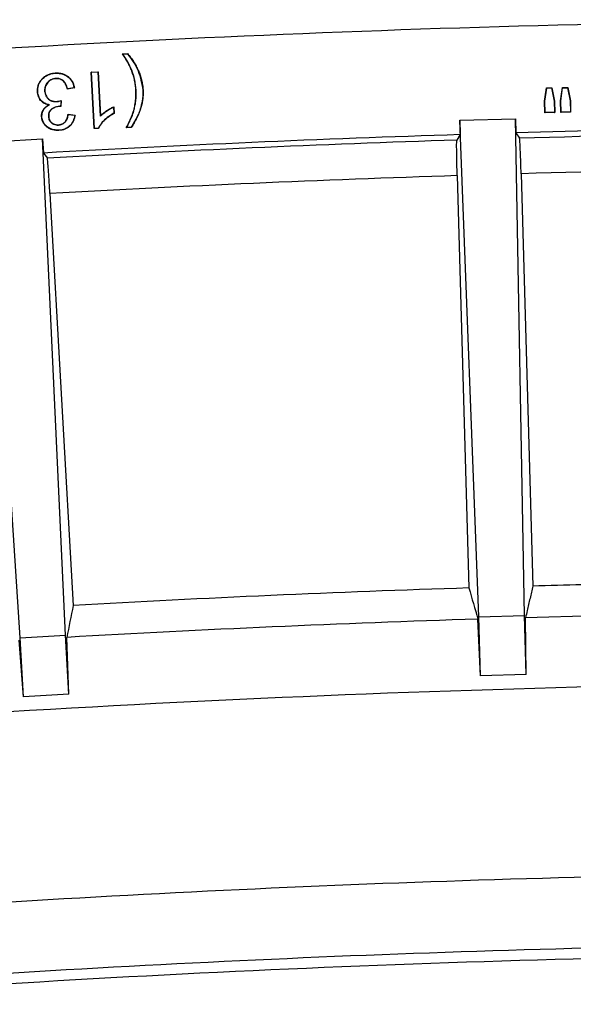
# Model space of a CAD drawing. Extents: x -12.1 to 4.3, y 0.7 to 11.1.
# Drawn here: x -8.5 to -8, y 9 to 9.9 of the extents above; entities that cross this region are included whole.
import ezdxf

# ---------------------------------------------------------------- set-up
doc = ezdxf.new("R2010")
doc.units = 0
doc.header["$MEASUREMENT"] = 0
doc.layers.add('image', color=7, linetype='CONTINUOUS')

msp = doc.modelspace()

# ---------------------------------------------------------------- linework, layer by layer
at = {"layer": 'image'}
for p, q in [((-8.41583, 9.83738), (-8.41147, 9.8376)), ((-8.41543, 9.83718), (-8.41583, 9.83738)), ((-8.41543, 9.83718), (-8.41157, 9.83738)), ((-8.41157, 9.83738), (-8.41147, 9.8376)), ((-8.47468, 9.82036), (-8.47469, 9.82058)), ((-8.44337, 9.82136), (-8.43729, 9.82167)), ((-8.44085, 9.7716), (-8.44337, 9.82136)), ((-8.44315, 9.82116), (-8.44337, 9.82136)), ((-8.44315, 9.82116), (-8.4375, 9.82144)), ((-8.44064, 9.77183), (-8.44315, 9.82116)), ((-8.4375, 9.82144), (-8.43729, 9.82167)), ((-8.4375, 9.82144), (-8.43552, 9.7824)), ((-8.43729, 9.82167), (-8.43533, 9.7829)), ((-8.47448, 9.81575), (-8.47447, 9.81553)), ((-8.49039, 9.80422), (-8.49061, 9.80421)), ((-8.48438, 9.80466), (-8.48417, 9.80467)), ((-8.45823, 9.80741), (-8.46428, 9.80629)), ((-8.46413, 9.80654), (-8.46428, 9.80629)), ((-8.45849, 9.80758), (-8.46413, 9.80654)), ((-8.45849, 9.80758), (-8.45823, 9.80741)), ((-8.40385, 9.80541), (-8.40407, 9.8054)), ((-8.39804, 9.80568), (-8.39782, 9.80569)), ((-8.04455, 9.79565), (-8.04274, 9.80748)), ((-8.04433, 9.79563), (-8.04256, 9.80726)), ((-8.04274, 9.80748), (-8.03818, 9.80757)), ((-8.04256, 9.80726), (-8.04274, 9.80748)), ((-8.04256, 9.80726), (-8.03835, 9.80734)), ((-8.03835, 9.80734), (-8.03818, 9.80757)), ((-8.03835, 9.80734), (-8.0361, 9.7958)), ((-8.03818, 9.80757), (-8.03588, 9.79582)), ((-8.03051, 9.79592), (-8.02884, 9.80775)), ((-8.03029, 9.79591), (-8.02865, 9.80754)), ((-8.02884, 9.80775), (-8.02419, 9.80784)), ((-8.02865, 9.80754), (-8.02884, 9.80775)), ((-8.02865, 9.80754), (-8.02437, 9.80762)), ((-8.02437, 9.80762), (-8.02419, 9.80784)), ((-8.02437, 9.80762), (-8.02207, 9.79606)), ((-8.02419, 9.80784), (-8.02185, 9.79608)), ((-8.4801, 9.79258), (-8.48073, 9.79247)), ((-8.47396, 9.79531), (-8.47397, 9.79553)), ((-8.46994, 9.79613), (-8.47031, 9.79127)), ((-8.4697, 9.79643), (-8.47011, 9.79104)), ((-8.46994, 9.79613), (-8.4697, 9.79643)), ((-8.40467, 9.79258), (-8.40488, 9.79262)), ((-8.04435, 9.7855), (-8.04455, 9.79565)), ((-8.04433, 9.79563), (-8.04455, 9.79565)), ((-8.04413, 9.78573), (-8.04433, 9.79563)), ((-8.0361, 9.7958), (-8.03588, 9.79582)), ((-8.0361, 9.7958), (-8.03591, 9.78589)), ((-8.03588, 9.79582), (-8.03568, 9.78568)), ((-8.03029, 9.79591), (-8.03051, 9.79592)), ((-8.03031, 9.78578), (-8.03051, 9.79592)), ((-8.0301, 9.786), (-8.03029, 9.79591)), ((-8.02207, 9.79606), (-8.02185, 9.79608)), ((-8.02207, 9.79606), (-8.02187, 9.78616)), ((-8.02185, 9.79608), (-8.02165, 9.78594)), ((-8.47111, 9.79128), (-8.4711, 9.79106)), ((-8.47031, 9.79127), (-8.47026, 9.79121)), ((-8.47026, 9.79121), (-8.47011, 9.79104)), ((-8.46359, 9.78407), (-8.46378, 9.78431)), ((-8.46378, 9.78431), (-8.45763, 9.78354)), ((-8.46359, 9.78407), (-8.45788, 9.78335)), ((-8.42373, 9.79052), (-8.42353, 9.79085)), ((-8.42373, 9.79052), (-8.42346, 9.7851)), ((-8.42353, 9.79085), (-8.42323, 9.78497)), ((-8.42346, 9.7851), (-8.42323, 9.78497)), ((-8.39984, 9.79021), (-8.39963, 9.79014)), ((-8.04413, 9.78573), (-8.04435, 9.7855)), ((-8.03568, 9.78568), (-8.04435, 9.7855)), ((-8.03591, 9.78589), (-8.04413, 9.78573)), ((-8.03591, 9.78589), (-8.03568, 9.78568)), ((-8.0301, 9.786), (-8.03031, 9.78578)), ((-8.02165, 9.78594), (-8.03031, 9.78578)), ((-8.02187, 9.78616), (-8.0301, 9.786)), ((-8.02187, 9.78616), (-8.02165, 9.78594)), ((-8.48682, 9.7821), (-8.48704, 9.78209)), ((-8.48101, 9.78226), (-8.48079, 9.78227)), ((-8.45788, 9.78335), (-8.45763, 9.78354)), ((-8.43552, 9.7824), (-8.43533, 9.7829)), ((-8.40743, 9.78263), (-8.40764, 9.78271)), ((-8.11908, 9.7789), (-8.07027, 9.78029)), ((-8.11908, 9.7789), (-8.11872, 9.76632)), ((-8.10232, 9.34194), (-8.11908, 9.7789)), ((-8.06224, 9.34308), (-8.07027, 9.78029)), ((-8.07027, 9.78029), (-8.06991, 9.76779)), ((-8.47226, 9.77472), (-8.47228, 9.77494)), ((-8.4719, 9.77017), (-8.47189, 9.76995)), ((-8.44064, 9.77183), (-8.44085, 9.7716)), ((-8.43693, 9.7718), (-8.44085, 9.7716)), ((-8.43707, 9.77201), (-8.44064, 9.77183)), ((-8.43707, 9.77201), (-8.43693, 9.7718)), ((-8.41217, 9.77264), (-8.41254, 9.77241)), ((-8.40818, 9.77263), (-8.41254, 9.77241)), ((-8.4083, 9.77284), (-8.41217, 9.77264)), ((-8.4083, 9.77284), (-8.40818, 9.77263)), ((-8.11872, 9.76632), (-8.12176, 9.76145)), ((-8.06991, 9.76779), (-8.0666, 9.76311)), ((-8.53488, 9.75983), (-8.48613, 9.76258)), ((-8.50593, 9.32351), (-8.53488, 9.75983)), ((-8.46589, 9.32576), (-8.48613, 9.76258)), ((-8.48613, 9.76258), (-8.48542, 9.75012)), ((-8.48542, 9.75012), (-8.48198, 9.74554)), ((-8.06518, 9.7319), (-8.05489, 9.36901)), ((-8.12141, 9.7302), (-8.11112, 9.36731)), ((-8.4797, 9.71438), (-8.45928, 9.3519)), ((-8.10232, 9.34194), (-8.06224, 9.34308)), ((-8.10085, 9.28992), (-8.10232, 9.34194)), ((-8.06076, 9.29114), (-8.06224, 9.34308)), ((-7.97433, 9.34339), (-8.06131, 9.34114)), ((-8.10085, 9.28992), (-8.10314, 9.33987)), ((-8.06076, 9.29114), (-8.06131, 9.34114)), ((-8.50593, 9.32351), (-8.46589, 9.32576)), ((-8.46297, 9.27388), (-8.46589, 9.32576)), ((-8.503, 9.27155), (-8.50669, 9.32142)), ((-8.503, 9.27155), (-8.50593, 9.32351)), ((-8.46297, 9.27388), (-8.46491, 9.32385)), ((-8.06076, 9.29114), (-8.10085, 9.28992)), ((-8.46297, 9.27388), (-8.503, 9.27155))]:
    msp.add_line(p, q, dxfattribs=at)
for centre, radius, start, end in [((-7.64407, -5.14184), 15.00949, 90.298064, 94.515656), ((-7.64407, -5.14184), 14.91571, 91.823603, 93.233624), ((-7.64407, -5.14184), 14.91571, 90.299938, 91.636025), ((-7.64407, -5.14184), 14.91094, 88.376183, 91.623817), ((-7.64407, -5.14184), 14.91094, 91.835878, 93.221415), ((-7.64407, -5.14184), 14.8797, 88.378229, 91.621771), ((-7.64407, -5.14184), 14.8797, 91.838368, 93.219364), ((-7.64407, -5.11943), 14.46659, 91.818481, 93.252733), ((-7.64407, -5.11943), 14.40409, 91.33225, 93.692921), ((-7.64407, -5.11943), 14.23684, 90.715209, 94.332786), ((-7.64407, -5.11943), 14.17434, 90.735144, 94.334353), ((-7.64407, -5.11943), 14.16509, 90.505614, 94.55724)]:
    msp.add_arc(centre, radius, start, end, dxfattribs=at)
for points, knots in [([(-8.40407, 9.8054), (-8.40411, 9.80612), (-8.40416, 9.80683), (-8.40429, 9.80827), (-8.40438, 9.80898), (-8.40457, 9.81041), (-8.40468, 9.81112), (-8.40493, 9.81253), (-8.40507, 9.81324), (-8.40552, 9.81535), (-8.40588, 9.81675), (-8.40671, 9.8195), (-8.40717, 9.82086), (-8.40793, 9.82288), (-8.4082, 9.82355), (-8.40877, 9.82487), (-8.40906, 9.82553), (-8.40966, 9.82684), (-8.40998, 9.82748), (-8.41062, 9.82877), (-8.41096, 9.82941), (-8.41164, 9.83067), (-8.41198, 9.8313), (-8.41271, 9.83255), (-8.41308, 9.83316), (-8.41422, 9.835), (-8.41502, 9.83619), (-8.41583, 9.83738)], [0, 0, 0, 0, 0.0625, 0.0625, 0.125, 0.125, 0.1875, 0.1875, 0.25, 0.25, 0.375, 0.375, 0.5, 0.5, 0.5625, 0.5625, 0.625, 0.625, 0.6875, 0.6875, 0.75, 0.75, 0.8125, 0.8125, 0.875, 0.875, 1, 1, 1, 1]), ([(-8.40385, 9.80541), (-8.40416, 9.80838), (-8.40478, 9.81439), (-8.40821, 9.82537), (-8.41262, 9.83258), (-8.41543, 9.83718)], [0, 0, 0, 0, 0.261396, 0.529445, 1, 1, 1, 1]), ([(-8.41157, 9.83738), (-8.40977, 9.83507), (-8.40614, 9.83044), (-8.40044, 9.82013), (-8.39899, 9.81143), (-8.39804, 9.80568)], [0, 0, 0, 0, 0.250954, 0.504917, 1, 1, 1, 1]), ([(-8.41147, 9.8376), (-8.411, 9.83704), (-8.41052, 9.83648), (-8.40959, 9.83533), (-8.40915, 9.83475), (-8.40782, 9.83298), (-8.40699, 9.83176), (-8.40543, 9.82927), (-8.40469, 9.82799), (-8.40328, 9.8254), (-8.40262, 9.82409), (-8.4014, 9.82141), (-8.40084, 9.82004), (-8.39987, 9.81726), (-8.39945, 9.81585), (-8.39874, 9.81299), (-8.39847, 9.81154), (-8.39815, 9.80936), (-8.39805, 9.80862), (-8.39792, 9.80716), (-8.39787, 9.80642), (-8.39782, 9.80569)], [0, 0, 0, 0, 0.0625, 0.0625, 0.125, 0.125, 0.25, 0.25, 0.375, 0.375, 0.5, 0.5, 0.625, 0.625, 0.75, 0.75, 0.875, 0.875, 0.9375, 0.9375, 1, 1, 1, 1]), ([(-8.49061, 9.80421), (-8.49062, 9.80474), (-8.49064, 9.80528), (-8.49059, 9.80634), (-8.49054, 9.80687), (-8.49038, 9.80792), (-8.49028, 9.80844), (-8.49001, 9.80947), (-8.48984, 9.80997), (-8.48927, 9.81146), (-8.48877, 9.8124), (-8.48759, 9.81417), (-8.48691, 9.81499), (-8.48541, 9.81649), (-8.48459, 9.81718), (-8.48282, 9.81836), (-8.48188, 9.81886), (-8.47991, 9.81967), (-8.47889, 9.81996), (-8.47733, 9.82029), (-8.4768, 9.82038), (-8.47575, 9.8205), (-8.47522, 9.82054), (-8.47469, 9.82058)], [0, 0, 0, 0, 0.0625, 0.0625, 0.125, 0.125, 0.1875, 0.1875, 0.25, 0.25, 0.375, 0.375, 0.5, 0.5, 0.625, 0.625, 0.75, 0.75, 0.875, 0.875, 0.9375, 0.9375, 1, 1, 1, 1]), ([(-8.49039, 9.80422), (-8.49032, 9.80599), (-8.49019, 9.80953), (-8.4876, 9.81416), (-8.48381, 9.81779), (-8.47929, 9.81988), (-8.47608, 9.82022), (-8.47468, 9.82036)], [0, 0, 0, 0, 0.2090718, 0.4197077, 0.614198, 0.8321553, 1, 1, 1, 1]), ([(-8.47469, 9.82058), (-8.4742, 9.82059), (-8.47372, 9.82061), (-8.47275, 9.8206), (-8.47226, 9.82056), (-8.47082, 9.82041), (-8.46986, 9.82024), (-8.46799, 9.81972), (-8.46708, 9.81936), (-8.46536, 9.81846), (-8.46454, 9.81793), (-8.46302, 9.81672), (-8.46232, 9.81605), (-8.46106, 9.81457), (-8.46051, 9.81376), (-8.45957, 9.81206), (-8.45918, 9.81117), (-8.45859, 9.80932), (-8.4584, 9.80836), (-8.45823, 9.80741)], [0, 0, 0, 0, 0.0625, 0.0625, 0.125, 0.125, 0.25, 0.25, 0.375, 0.375, 0.5, 0.5, 0.625, 0.625, 0.75, 0.75, 0.875, 0.875, 1, 1, 1, 1]), ([(-8.47468, 9.82036), (-8.47257, 9.82029), (-8.46881, 9.82017), (-8.46398, 9.81754), (-8.46059, 9.81395), (-8.45901, 9.81035), (-8.4586, 9.80818), (-8.45849, 9.80758)], [0, 0, 0, 0, 0.275253, 0.491421, 0.707444, 0.919653, 1, 1, 1, 1]), ([(-8.47448, 9.81575), (-8.47573, 9.81558), (-8.47828, 9.81523), (-8.48135, 9.81301), (-8.48352, 9.81009), (-8.4844, 9.80718), (-8.48439, 9.80533), (-8.48438, 9.80466)], [0, 0, 0, 0, 0.226124, 0.462242, 0.663545, 0.879556, 1, 1, 1, 1]), ([(-8.47447, 9.81553), (-8.47481, 9.81551), (-8.47514, 9.81548), (-8.47582, 9.81539), (-8.47615, 9.81533), (-8.47714, 9.8151), (-8.47778, 9.81488), (-8.47901, 9.8143), (-8.47959, 9.81395), (-8.48067, 9.81313), (-8.48116, 9.81266), (-8.48206, 9.81165), (-8.48247, 9.81111), (-8.48315, 9.80994), (-8.48343, 9.80932), (-8.48376, 9.80836), (-8.48385, 9.80803), (-8.484, 9.80737), (-8.48406, 9.80704), (-8.48414, 9.80636), (-8.48417, 9.80603), (-8.48419, 9.80535), (-8.48418, 9.80501), (-8.48417, 9.80467)], [0, 0, 0, 0, 0.0625, 0.0625, 0.125, 0.125, 0.25, 0.25, 0.375, 0.375, 0.5, 0.5, 0.625, 0.625, 0.75, 0.75, 0.8125, 0.8125, 0.875, 0.875, 0.9375, 0.9375, 1, 1, 1, 1]), ([(-8.46413, 9.80654), (-8.46461, 9.80811), (-8.4654, 9.81068), (-8.46772, 9.81368), (-8.47038, 9.81529), (-8.47276, 9.81579), (-8.4741, 9.81576), (-8.47448, 9.81575)], [0, 0, 0, 0, 0.323258, 0.528113, 0.733969, 0.925176, 1, 1, 1, 1]), ([(-8.46428, 9.80629), (-8.46445, 9.80689), (-8.46462, 9.8075), (-8.46502, 9.8087), (-8.46525, 9.80929), (-8.46578, 9.81043), (-8.46607, 9.81099), (-8.46676, 9.81204), (-8.46715, 9.81254), (-8.46803, 9.81344), (-8.46853, 9.81384), (-8.46959, 9.81452), (-8.47016, 9.8148), (-8.47134, 9.81522), (-8.47196, 9.81538), (-8.4729, 9.81551), (-8.47321, 9.81553), (-8.47384, 9.81555), (-8.47415, 9.81554), (-8.47447, 9.81553)], [0, 0, 0, 0, 0.125, 0.125, 0.25, 0.25, 0.375, 0.375, 0.5, 0.5, 0.625, 0.625, 0.75, 0.75, 0.875, 0.875, 0.9375, 0.9375, 1, 1, 1, 1]), ([(-8.48073, 9.79247), (-8.48107, 9.79254), (-8.48141, 9.79261), (-8.48209, 9.79277), (-8.48242, 9.79288), (-8.48308, 9.7931), (-8.48341, 9.79322), (-8.48405, 9.7935), (-8.48436, 9.79365), (-8.48528, 9.79415), (-8.48586, 9.79454), (-8.48693, 9.79543), (-8.48742, 9.79593), (-8.48831, 9.79701), (-8.4887, 9.79759), (-8.4892, 9.7985), (-8.48936, 9.79882), (-8.48963, 9.79946), (-8.48976, 9.79978), (-8.48998, 9.80044), (-8.49008, 9.80078), (-8.49025, 9.80145), (-8.49031, 9.80179), (-8.49049, 9.80282), (-8.49056, 9.80352), (-8.49061, 9.80421)], [0, 0, 0, 0, 0.0625, 0.0625, 0.125, 0.125, 0.1875, 0.1875, 0.25, 0.25, 0.375, 0.375, 0.5, 0.5, 0.625, 0.625, 0.6875, 0.6875, 0.75, 0.75, 0.8125, 0.8125, 0.875, 0.875, 1, 1, 1, 1]), ([(-8.4801, 9.79258), (-8.48123, 9.79281), (-8.48354, 9.79329), (-8.48663, 9.79521), (-8.48895, 9.79808), (-8.49012, 9.80125), (-8.49031, 9.80335), (-8.49039, 9.80422)], [0, 0, 0, 0, 0.202573, 0.41511, 0.627513, 0.844728, 1, 1, 1, 1]), ([(-8.48438, 9.80466), (-8.48417, 9.80322), (-8.48379, 9.80072), (-8.48156, 9.79784), (-8.47892, 9.79599), (-8.47622, 9.79529), (-8.47455, 9.79531), (-8.47396, 9.79531)], [0, 0, 0, 0, 0.274615, 0.477429, 0.679773, 0.88655, 1, 1, 1, 1]), ([(-8.48417, 9.80467), (-8.48414, 9.80436), (-8.48411, 9.80404), (-8.48403, 9.8034), (-8.48398, 9.80309), (-8.48377, 9.80215), (-8.48357, 9.80154), (-8.48305, 9.80037), (-8.48273, 9.79982), (-8.48197, 9.79879), (-8.48153, 9.79831), (-8.48058, 9.79746), (-8.48006, 9.79708), (-8.47896, 9.79643), (-8.47837, 9.79617), (-8.47745, 9.79588), (-8.47714, 9.7958), (-8.47652, 9.79567), (-8.4762, 9.79562), (-8.47557, 9.79555), (-8.47525, 9.79552), (-8.47461, 9.79551), (-8.47429, 9.79552), (-8.47397, 9.79553)], [0, 0, 0, 0, 0.0625, 0.0625, 0.125, 0.125, 0.25, 0.25, 0.375, 0.375, 0.5, 0.5, 0.625, 0.625, 0.75, 0.75, 0.8125, 0.8125, 0.875, 0.875, 0.9375, 0.9375, 1, 1, 1, 1]), ([(-8.40488, 9.79262), (-8.40472, 9.79367), (-8.40455, 9.79473), (-8.40428, 9.79685), (-8.40418, 9.79792), (-8.40404, 9.80005), (-8.404, 9.80112), (-8.404, 9.80326), (-8.40404, 9.80433), (-8.40407, 9.8054)], [0, 0, 0, 0, 0.25, 0.25, 0.5, 0.5, 0.75, 0.75, 1, 1, 1, 1]), ([(-8.40467, 9.79258), (-8.4045, 9.79367), (-8.40415, 9.79587), (-8.40375, 9.80015), (-8.40381, 9.80334), (-8.40385, 9.80541)], [0, 0, 0, 0, 0.255936, 0.519587, 1, 1, 1, 1]), ([(-8.39804, 9.80568), (-8.398, 9.80437), (-8.39793, 9.80174), (-8.3983, 9.79653), (-8.39923, 9.79273), (-8.39984, 9.79021)], [0, 0, 0, 0, 0.251504, 0.503315, 1, 1, 1, 1]), ([(-8.39782, 9.80569), (-8.3978, 9.80503), (-8.39777, 9.80438), (-8.39775, 9.80307), (-8.39776, 9.80241), (-8.39782, 9.80045), (-8.39792, 9.79914), (-8.39822, 9.79654), (-8.39841, 9.79524), (-8.39894, 9.79267), (-8.39928, 9.79141), (-8.39963, 9.79014)], [0, 0, 0, 0, 0.125, 0.125, 0.25, 0.25, 0.5, 0.5, 0.75, 0.75, 1, 1, 1, 1]), ([(-8.48704, 9.78209), (-8.48705, 9.78263), (-8.48706, 9.78316), (-8.48697, 9.78423), (-8.48687, 9.78476), (-8.48661, 9.78581), (-8.48645, 9.78632), (-8.48602, 9.78731), (-8.48577, 9.78778), (-8.4852, 9.7887), (-8.48489, 9.78913), (-8.48419, 9.78995), (-8.48381, 9.79033), (-8.483, 9.79104), (-8.48257, 9.79136), (-8.48167, 9.79195), (-8.4812, 9.79221), (-8.48073, 9.79247)], [0, 0, 0, 0, 0.125, 0.125, 0.25, 0.25, 0.375, 0.375, 0.5, 0.5, 0.625, 0.625, 0.75, 0.75, 0.875, 0.875, 1, 1, 1, 1]), ([(-8.48682, 9.7821), (-8.48675, 9.78344), (-8.48662, 9.78611), (-8.4846, 9.78947), (-8.4822, 9.79144), (-8.48066, 9.79227), (-8.4801, 9.79258)], [0, 0, 0, 0, 0.301882, 0.6009341, 0.8566208, 1, 1, 1, 1]), ([(-8.47397, 9.79553), (-8.47361, 9.79556), (-8.47324, 9.79559), (-8.47252, 9.7957), (-8.47216, 9.79577), (-8.4711, 9.79601), (-8.4704, 9.79622), (-8.4697, 9.79643)], [0, 0, 0, 0, 0.25, 0.25, 0.5, 0.5, 1, 1, 1, 1]), ([(-8.47396, 9.79531), (-8.47355, 9.79535), (-8.47271, 9.79542), (-8.47137, 9.79571), (-8.47045, 9.79598), (-8.46994, 9.79613)], [0, 0, 0, 0, 0.300252, 0.614028, 1, 1, 1, 1]), ([(-8.40764, 9.78271), (-8.40734, 9.78352), (-8.40704, 9.78432), (-8.4065, 9.78595), (-8.40626, 9.78677), (-8.4058, 9.78843), (-8.40559, 9.78926), (-8.40521, 9.79093), (-8.40505, 9.79178), (-8.40488, 9.79262)], [0, 0, 0, 0, 0.25, 0.25, 0.5, 0.5, 0.75, 0.75, 1, 1, 1, 1]), ([(-8.40743, 9.78263), (-8.40713, 9.78347), (-8.40651, 9.78516), (-8.40552, 9.78846), (-8.405, 9.79097), (-8.40467, 9.79258)], [0, 0, 0, 0, 0.25764, 0.522497, 1, 1, 1, 1]), ([(-8.47111, 9.79128), (-8.47287, 9.791), (-8.47558, 9.79057), (-8.47855, 9.78868), (-8.48019, 9.78679), (-8.48099, 9.78458), (-8.481, 9.78304), (-8.48101, 9.78226)], [0, 0, 0, 0, 0.350995, 0.541662, 0.692699, 0.843968, 1, 1, 1, 1]), ([(-8.4711, 9.79106), (-8.47172, 9.79101), (-8.47233, 9.79096), (-8.47353, 9.79075), (-8.47413, 9.79058), (-8.47529, 9.79018), (-8.47586, 9.78995), (-8.47695, 9.78939), (-8.47747, 9.78907), (-8.47846, 9.78834), (-8.47892, 9.78792), (-8.4795, 9.78721), (-8.47968, 9.78696), (-8.47999, 9.78643), (-8.48013, 9.78616), (-8.48036, 9.78559), (-8.48046, 9.7853), (-8.48061, 9.78471), (-8.48067, 9.78441), (-8.48075, 9.7838), (-8.48078, 9.78349), (-8.4808, 9.78288), (-8.4808, 9.78257), (-8.48079, 9.78227)], [0, 0, 0, 0, 0.125, 0.125, 0.25, 0.25, 0.375, 0.375, 0.5, 0.5, 0.625, 0.625, 0.6875, 0.6875, 0.75, 0.75, 0.8125, 0.8125, 0.875, 0.875, 0.9375, 0.9375, 1, 1, 1, 1]), ([(-8.47228, 9.77494), (-8.47199, 9.77496), (-8.47169, 9.77498), (-8.47112, 9.77506), (-8.47083, 9.77511), (-8.46998, 9.77531), (-8.46942, 9.77548), (-8.46836, 9.77597), (-8.46787, 9.77628), (-8.46694, 9.77699), (-8.46652, 9.7774), (-8.46577, 9.77829), (-8.46545, 9.77878), (-8.46503, 9.77955), (-8.46491, 9.77981), (-8.46467, 9.78035), (-8.46457, 9.78062), (-8.46429, 9.78145), (-8.46414, 9.78201), (-8.46392, 9.78315), (-8.46385, 9.78373), (-8.46378, 9.78431)], [0, 0, 0, 0, 0.0625, 0.0625, 0.125, 0.125, 0.25, 0.25, 0.375, 0.375, 0.5, 0.5, 0.625, 0.625, 0.6875, 0.6875, 0.75, 0.75, 0.875, 0.875, 1, 1, 1, 1]), ([(-8.47226, 9.77472), (-8.47119, 9.77486), (-8.4692, 9.77512), (-8.46671, 9.77674), (-8.46478, 9.77915), (-8.46389, 9.78175), (-8.46366, 9.78352), (-8.46359, 9.78407)], [0, 0, 0, 0, 0.230129, 0.424329, 0.618235, 0.881561, 1, 1, 1, 1]), ([(-8.47031, 9.79127), (-8.47036, 9.79127), (-8.47052, 9.79128), (-8.47078, 9.79128), (-8.47101, 9.79128), (-8.47111, 9.79128)], [0, 0, 0, 0, 0.155343, 0.603056, 1, 1, 1, 1]), ([(-8.42346, 9.7851), (-8.42546, 9.78389), (-8.42917, 9.78164), (-8.43392, 9.77726), (-8.43601, 9.77378), (-8.43707, 9.77201)], [0, 0, 0, 0, 0.36608, 0.679135, 1, 1, 1, 1]), ([(-8.42323, 9.78497), (-8.42393, 9.78458), (-8.42464, 9.78419), (-8.42601, 9.78336), (-8.42669, 9.78291), (-8.42866, 9.78152), (-8.42993, 9.78052), (-8.43228, 9.77833), (-8.43339, 9.77715), (-8.4349, 9.77527), (-8.43538, 9.77462), (-8.43623, 9.77325), (-8.43658, 9.77253), (-8.43693, 9.7718)], [0, 0, 0, 0, 0.125, 0.125, 0.25, 0.25, 0.5, 0.5, 0.75, 0.75, 0.875, 0.875, 1, 1, 1, 1]), ([(-8.43552, 9.7824), (-8.43504, 9.78289), (-8.43354, 9.7844), (-8.42973, 9.78735), (-8.4261, 9.78927), (-8.42373, 9.79052)], [0, 0, 0, 0, 0.144164, 0.442831, 1, 1, 1, 1]), ([(-8.43533, 9.7829), (-8.43491, 9.78332), (-8.43449, 9.78374), (-8.4336, 9.78454), (-8.43314, 9.78492), (-8.43174, 9.78603), (-8.43077, 9.78672), (-8.42878, 9.78805), (-8.42777, 9.78867), (-8.42621, 9.78955), (-8.42569, 9.78983), (-8.42462, 9.79037), (-8.42408, 9.79061), (-8.42353, 9.79085)], [0, 0, 0, 0, 0.125, 0.125, 0.25, 0.25, 0.5, 0.5, 0.75, 0.75, 0.875, 0.875, 1, 1, 1, 1]), ([(-8.39984, 9.79021), (-8.40036, 9.78865), (-8.40138, 9.78554), (-8.40406, 9.77965), (-8.40661, 9.77555), (-8.4083, 9.77284)], [0, 0, 0, 0, 0.253105, 0.506439, 1, 1, 1, 1]), ([(-8.39963, 9.79014), (-8.39988, 9.78936), (-8.40012, 9.78859), (-8.40065, 9.78705), (-8.40094, 9.78628), (-8.40185, 9.78401), (-8.40252, 9.78253), (-8.40397, 9.77961), (-8.40475, 9.77817), (-8.4064, 9.77536), (-8.40728, 9.77399), (-8.40818, 9.77263)], [0, 0, 0, 0, 0.125, 0.125, 0.25, 0.25, 0.5, 0.5, 0.75, 0.75, 1, 1, 1, 1]), ([(-8.47189, 9.76995), (-8.47279, 9.76993), (-8.47369, 9.76992), (-8.47549, 9.7701), (-8.47637, 9.77027), (-8.47811, 9.77076), (-8.47896, 9.77107), (-8.48059, 9.77185), (-8.48137, 9.77231), (-8.48282, 9.77338), (-8.48348, 9.774), (-8.48465, 9.77538), (-8.48516, 9.77613), (-8.48581, 9.77732), (-8.486, 9.77772), (-8.48634, 9.77856), (-8.48648, 9.77899), (-8.48673, 9.77986), (-8.48683, 9.7803), (-8.48696, 9.78119), (-8.487, 9.78164), (-8.48704, 9.78209)], [0, 0, 0, 0, 0.125, 0.125, 0.25, 0.25, 0.375, 0.375, 0.5, 0.5, 0.625, 0.625, 0.75, 0.75, 0.8125, 0.8125, 0.875, 0.875, 0.9375, 0.9375, 1, 1, 1, 1]), ([(-8.4719, 9.77017), (-8.47402, 9.77028), (-8.47766, 9.77047), (-8.48231, 9.77294), (-8.48525, 9.77628), (-8.48658, 9.77957), (-8.48676, 9.78151), (-8.48682, 9.7821)], [0, 0, 0, 0, 0.297049, 0.510187, 0.724872, 0.915813, 1, 1, 1, 1]), ([(-8.48101, 9.78226), (-8.48085, 9.78117), (-8.48057, 9.77923), (-8.47885, 9.77693), (-8.47674, 9.77541), (-8.47442, 9.77471), (-8.47291, 9.77472), (-8.47226, 9.77472)], [0, 0, 0, 0, 0.251558, 0.45025, 0.648566, 0.849917, 1, 1, 1, 1]), ([(-8.48079, 9.78227), (-8.48075, 9.78175), (-8.4807, 9.78122), (-8.48052, 9.78045), (-8.48044, 9.7802), (-8.48027, 9.77971), (-8.48018, 9.77946), (-8.47995, 9.77899), (-8.47982, 9.77876), (-8.47954, 9.77831), (-8.47939, 9.7781), (-8.47891, 9.77747), (-8.47854, 9.7771), (-8.47794, 9.77659), (-8.47773, 9.77643), (-8.4773, 9.77613), (-8.47708, 9.77599), (-8.47661, 9.77574), (-8.47638, 9.77564), (-8.47589, 9.77543), (-8.47565, 9.77534), (-8.47489, 9.77512), (-8.47437, 9.77502), (-8.47333, 9.77492), (-8.4728, 9.77492), (-8.47228, 9.77494)], [0, 0, 0, 0, 0.125, 0.125, 0.1875, 0.1875, 0.25, 0.25, 0.3125, 0.3125, 0.375, 0.375, 0.5, 0.5, 0.5625, 0.5625, 0.625, 0.625, 0.6875, 0.6875, 0.75, 0.75, 0.875, 0.875, 1, 1, 1, 1]), ([(-8.45788, 9.78335), (-8.45824, 9.78163), (-8.45892, 9.77838), (-8.46169, 9.77426), (-8.46548, 9.77148), (-8.46911, 9.77039), (-8.47126, 9.77022), (-8.4719, 9.77017)], [0, 0, 0, 0, 0.249417, 0.470134, 0.691169, 0.909015, 1, 1, 1, 1]), ([(-8.45763, 9.78354), (-8.4577, 9.78309), (-8.45777, 9.78265), (-8.45793, 9.78176), (-8.45804, 9.78133), (-8.45827, 9.78046), (-8.45839, 9.78002), (-8.45869, 9.77917), (-8.45886, 9.77875), (-8.45923, 9.77793), (-8.45942, 9.77753), (-8.45985, 9.77674), (-8.46009, 9.77636), (-8.46061, 9.77562), (-8.46088, 9.77526), (-8.46146, 9.77457), (-8.46177, 9.77424), (-8.46275, 9.77331), (-8.46345, 9.77274), (-8.46459, 9.77201), (-8.46498, 9.77179), (-8.46579, 9.77138), (-8.4662, 9.77119), (-8.46745, 9.77069), (-8.46832, 9.77045), (-8.47009, 9.7701), (-8.47099, 9.77002), (-8.47189, 9.76995)], [0, 0, 0, 0, 0.0625, 0.0625, 0.125, 0.125, 0.1875, 0.1875, 0.25, 0.25, 0.3125, 0.3125, 0.375, 0.375, 0.4375, 0.4375, 0.5, 0.5, 0.625, 0.625, 0.6875, 0.6875, 0.75, 0.75, 0.875, 0.875, 1, 1, 1, 1]), ([(-8.41254, 9.77241), (-8.41167, 9.7741), (-8.4108, 9.77579), (-8.40955, 9.77836), (-8.40915, 9.77922), (-8.40856, 9.78052), (-8.40836, 9.78095), (-8.40799, 9.78183), (-8.40781, 9.78227), (-8.40764, 9.78271)], [0, 0, 0, 0, 0.5, 0.5, 0.75, 0.75, 0.875, 0.875, 1, 1, 1, 1]), ([(-8.41217, 9.77264), (-8.41175, 9.77345), (-8.41087, 9.77519), (-8.40921, 9.77849), (-8.40812, 9.78104), (-8.40743, 9.78263)], [0, 0, 0, 0, 0.247275, 0.528777, 1, 1, 1, 1]), ([(-8.12141, 9.7302), (-8.1215, 9.73372), (-8.12169, 9.74074), (-8.12186, 9.7501), (-8.12192, 9.75718), (-8.12188, 9.7608), (-8.12179, 9.76128), (-8.12176, 9.76145)], [0, 0, 0, 0, 0.218294, 0.436585, 0.654904, 0.87325, 1, 1, 1, 1]), ([(-8.06518, 9.7319), (-8.06528, 9.73526), (-8.06549, 9.74212), (-8.06584, 9.75141), (-8.06618, 9.75859), (-8.06644, 9.76242), (-8.06656, 9.76292), (-8.0666, 9.76311)], [0, 0, 0, 0, 0.208478, 0.426737, 0.645022, 0.863338, 1, 1, 1, 1]), ([(-8.4797, 9.71438), (-8.47989, 9.71773), (-8.48029, 9.72458), (-8.4809, 9.73386), (-8.48144, 9.74103), (-8.48181, 9.74485), (-8.48193, 9.74535), (-8.48198, 9.74554)], [0, 0, 0, 0, 0.208478, 0.426737, 0.645021, 0.863338, 1, 1, 1, 1]), ([(-8.05489, 9.36901), (-8.05572, 9.36537), (-8.05654, 9.36175), (-8.05737, 9.35815), (-8.0582, 9.35455), (-8.05902, 9.35098), (-8.05985, 9.34741), (-8.06034, 9.34532), (-8.06082, 9.34323), (-8.06131, 9.34114)], [0.03248246, 0.03248246, 0.03248246, 0.03248246, 0.04872001, 0.04872001, 0.04872001, 0.06496001, 0.06496001, 0.06496001, 0.07449306, 0.07449306, 0.07449306, 0.07449306])]:
    msp.add_open_spline(points, degree=3, knots=knots, dxfattribs=at)
for points in [[(-8.47011, 9.79104), (-8.47044, 9.79106), (-8.47077, 9.79106), (-8.4711, 9.79106)], [(-8.01151, 9.37018), (-8.02597, 9.36981), (-8.04043, 9.36942), (-8.05489, 9.36901)], [(-8.11112, 9.36731), (-8.22723, 9.36357), (-8.34329, 9.35843), (-8.45928, 9.3519)], [(-8.11112, 9.36731), (-8.10845, 9.35802), (-8.1058, 9.34894), (-8.10314, 9.33987)], [(-8.45928, 9.3519), (-8.46115, 9.34242), (-8.46303, 9.33312), (-8.46491, 9.32385)]]:
    msp.add_open_spline(points, degree=3, dxfattribs=at)

doc.saveas('drawing.dxf')
